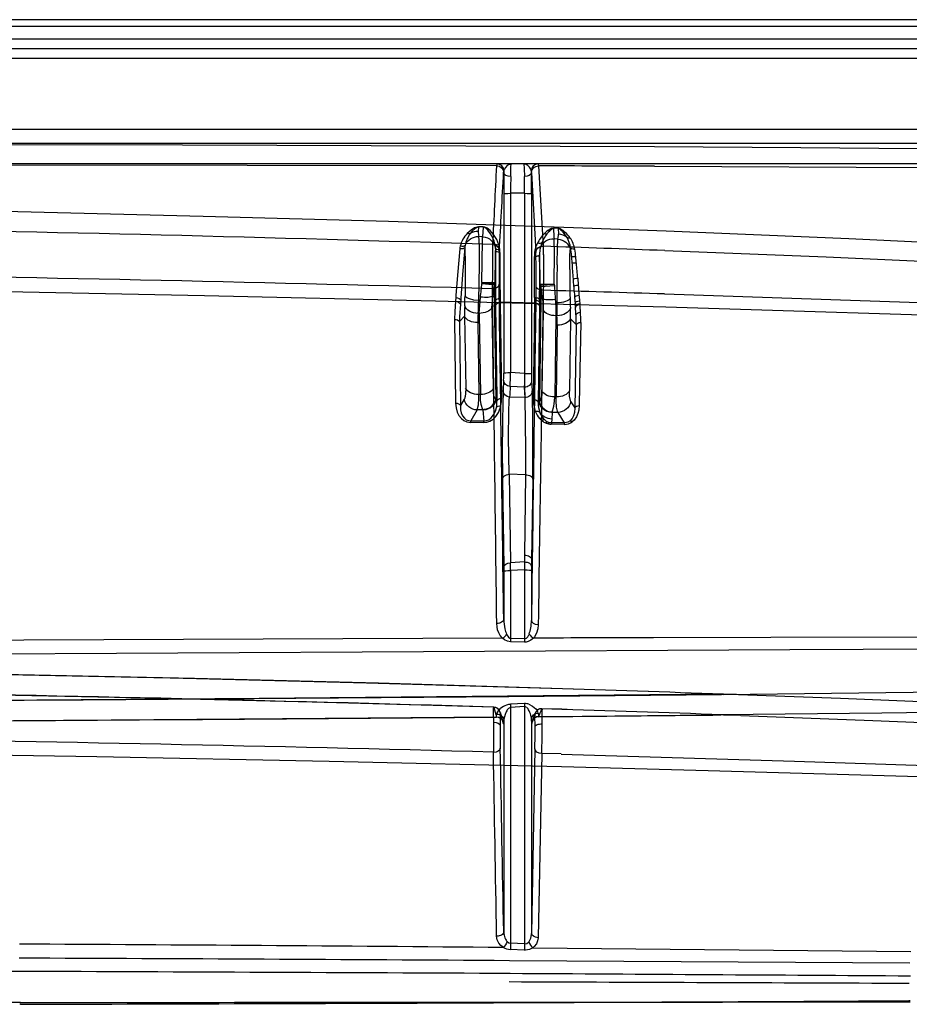
# Model space of a CAD drawing. Extents: x 3126 to 5060, y 597 to 1953.
# Drawn here: x 4418 to 4483, y 1543 to 1615 of the extents above; entities that cross this region are included whole.
import ezdxf

# ---------------------------------------------------------------- set-up
doc = ezdxf.new("R2010")
doc.units = 0
doc.header["$LTSCALE"] = 5
doc.layers.get('Defpoints').update_dxf_attribs({"linetype": 'CONTINUOUS'})
doc.layers.add('BEMASS', color=3, linetype='CONTINUOUS')
doc.layers.add('SKIZZE', color=1, linetype='CONTINUOUS')
doc.styles.add('BEMSTIL', font='simplex.shx', dxfattribs={"width": 0.8})
doc.dimstyles.new('BEMASS', dxfattribs={"dimtxt": 3.5, "dimasz": 3.5, "dimexe": 1.25, "dimexo": 0.625, "dimtad": 1, "dimdec": 1, "dimlfac": 2, "dimtxsty": 'BEMSTIL', "dimcen": 3, "dimclrd": 3, "dimclre": 3, "dimclrt": 3, "dimadec": 0, "dimazin": 0, "dimtfac": 0.875, "dimtdec": 1, "dimtmove": 0, "dimatfit": 3, "dimfxl": 0, "dimtolj": 1, "dimlwd": -1, "dimlwe": -1, "dimarcsym": 0})

# ---------------------------------------------------------------- blocks, each defined once
blk = doc.blocks.new('*D7')
at = {"layer": 'BEMASS', "color": 3}
for p, q in [((4005.312, 1585.472), (4005.312, 1681.598)), ((4695.256, 1585.915), (4695.256, 1681.598)), ((4022.812, 1675.348), (4677.756, 1675.348))]:
    blk.add_line(p, q, dxfattribs=at)
for points in [[(4022.812, 1678.265), (4022.812, 1672.432), (4005.312, 1675.348)], [(4677.756, 1678.265), (4677.756, 1672.432), (4695.256, 1675.348)]]:
    blk.add_solid(points, dxfattribs=at)
at = {"layer": 'Defpoints', "color": 0}
for p in [(4695.256, 1675.348), (4005.312, 1582.347), (4695.256, 1582.79)]:
    blk.add_point(p, dxfattribs=at)
at = {"layer": 'BEMASS', "color": 3, "insert": (4350.284, 1687.223), "char_height": 17.5, "attachment_point": 5, "style": 'BEMSTIL'}
blk.add_mtext('\\A1;1380', dxfattribs=at)
blk = doc.blocks.new('*D5')
at = {"layer": 'BEMASS', "color": 3}
for p, q in [((3992.74, 1600.625), (3992.74, 1741.151)), ((4707.683, 1600.049), (4707.683, 1741.151)), ((4690.183, 1734.901), (4010.24, 1734.901))]:
    blk.add_line(p, q, dxfattribs=at)
for points in [[(4010.24, 1737.818), (4010.24, 1731.985), (3992.74, 1734.901)], [(4690.183, 1737.818), (4690.183, 1731.985), (4707.683, 1734.901)]]:
    blk.add_solid(points, dxfattribs=at)
at = {"layer": 'Defpoints', "color": 0}
for p in [(3992.74, 1734.901), (3992.74, 1597.5), (4707.683, 1596.924)]:
    blk.add_point(p, dxfattribs=at)
at = {"layer": 'BEMASS', "color": 3, "insert": (4350.211, 1746.776), "char_height": 17.5, "attachment_point": 5, "style": 'BEMSTIL'}
blk.add_mtext('\\A1;1430', dxfattribs=at)

msp = doc.modelspace()

# ---------------------------------------------------------------- linework, layer by layer
at = {"layer": 'SKIZZE'}
for p, q in [((4683.845, 1614.89), (4350.241, 1614.89)), ((4683.84, 1614.404), (4350.24, 1614.404)), ((4683.84, 1613.479), (4350.24, 1613.479)), ((4683.84, 1612.772), (4350.24, 1612.772)), ((4683.84, 1612.065), (4350.24, 1612.065)), ((4683.845, 1606.89), (4350.241, 1606.89)), ((4683.84, 1606.89), (4350.242, 1606.89)), ((4683.845, 1605.89), (4350.241, 1605.89)), ((4683.84, 1604.39), (4350.242, 1604.39)), ((4452.727, 1604.259), (4403.757, 1604.328)), ((4452.73, 1604.333), (4452.727, 1604.259)), ((4452.732, 1604.355), (4452.73, 1604.333)), ((4452.737, 1604.39), (4452.736, 1604.388)), ((4453.453, 1604.39), (4452.743, 1604.39)), ((4453.237, 1603.889), (4453.226, 1603.784)), ((4453.24, 1603.889), (4453.237, 1603.889)), ((4453.242, 1603.889), (4453.24, 1603.889)), ((4453.242, 1603.889), (4453.24, 1603.742)), ((4453.579, 1604.39), (4453.577, 1604.39)), ((4453.675, 1604.374), (4453.635, 1604.359)), ((4453.772, 1604.39), (4453.771, 1604.39)), ((4454.744, 1604.387), (4454.701, 1604.39)), ((4454.701, 1604.39), (4454.704, 1604.387)), ((4454.912, 1604.39), (4454.906, 1604.39)), ((4455.737, 1604.39), (4454.988, 1604.39)), ((4455.238, 1603.891), (4455.24, 1603.741)), ((4455.24, 1603.889), (4455.238, 1603.889)), ((4455.243, 1603.889), (4455.24, 1603.889)), ((4455.743, 1604.39), (4455.745, 1604.386)), ((4455.745, 1604.386), (4455.749, 1604.358)), ((4455.749, 1604.358), (4455.754, 1604.281)), ((4455.754, 1604.281), (4455.756, 1604.251)), ((4455.756, 1604.251), (4456.095, 1598.408)), ((4455.255, 1603.777), (4455.564, 1597.936)), ((4453.231, 1602.22), (4453.231, 1589.171)), ((4453.731, 1602.255), (4453.731, 1602.253)), ((4454.749, 1602.255), (4453.731, 1602.255)), ((4453.731, 1602.253), (4453.731, 1589.203)), ((4454.749, 1602.255), (4454.749, 1602.254)), ((4454.749, 1602.254), (4454.749, 1589.149)), ((4455.249, 1602.221), (4455.249, 1589.114)), ((4451.395, 1599.806), (4451.376, 1599.465)), ((4451.731, 1599.809), (4451.392, 1599.819)), ((4451.392, 1599.819), (4451.394, 1599.806)), ((4451.734, 1599.796), (4451.395, 1599.806)), ((4451.734, 1599.796), (4451.695, 1599.094)), ((4451.731, 1599.809), (4451.734, 1599.796)), ((4457.178, 1599.729), (4456.844, 1599.739)), ((4457.186, 1599.708), (4456.852, 1599.718)), ((4456.852, 1599.718), (4456.888, 1599.065)), ((4457.186, 1599.708), (4457.213, 1599.285)), ((4451.695, 1599.094), (4451.416, 1599.107)), ((4456.888, 1599.065), (4456.895, 1598.938)), ((4456.895, 1598.938), (4456.895, 1598.937)), ((4457.171, 1598.923), (4456.895, 1598.937)), ((4450.399, 1598.303), (4450.232, 1596.349)), ((4450.399, 1598.31), (4450.399, 1598.306)), ((4450.421, 1598.466), (4450.418, 1598.453)), ((4452.632, 1598.246), (4452.636, 1598.101)), ((4452.636, 1598.1), (4452.636, 1598.097)), ((4458.093, 1598.291), (4458.08, 1598.183)), ((4458.093, 1598.299), (4458.094, 1598.292)), ((4452.91, 1598.047), (4452.89, 1597.05)), ((4452.91, 1598.047), (4452.89, 1597.05)), ((4455.844, 1597.775), (4455.869, 1595.635)), ((4458.614, 1596.076), (4458.651, 1595.575)), ((4451.645, 1595.753), (4451.639, 1595.691)), ((4452.559, 1595.655), (4451.644, 1595.753)), ((4451.645, 1595.762), (4451.645, 1595.755)), ((4451.645, 1595.755), (4451.645, 1595.753)), ((4452.44, 1594.776), (4452.543, 1595.497)), ((4452.559, 1595.611), (4452.543, 1595.497)), ((4452.559, 1595.655), (4452.559, 1595.612)), ((4452.605, 1595.765), (4452.582, 1595.689)), ((4456.911, 1595.64), (4455.913, 1595.535)), ((4455.913, 1595.535), (4455.914, 1595.473)), ((4455.914, 1595.473), (4456.916, 1595.552)), ((4455.924, 1595.421), (4455.929, 1595.389)), ((4455.929, 1595.389), (4455.971, 1595.034)), ((4456.911, 1595.64), (4456.916, 1595.552)), ((4449.741, 1594.664), (4449.718, 1594.405)), ((4450.102, 1594.479), (4450.075, 1594.185)), ((4451.446, 1593.51), (4451.537, 1594.703)), ((4452.373, 1593.925), (4452.44, 1594.776)), ((4452.54, 1594.714), (4452.44, 1594.776)), ((4452.54, 1594.714), (4452.644, 1587.233)), ((4452.612, 1594.949), (4452.617, 1594.617)), ((4452.617, 1594.617), (4452.717, 1587.463)), ((4455.471, 1594.668), (4455.47, 1594.479)), ((4455.933, 1594.535), (4455.829, 1587.055)), ((4455.841, 1594.48), (4455.839, 1594.272)), ((4455.861, 1594.77), (4455.856, 1594.439)), ((4456.035, 1594.599), (4455.933, 1594.535)), ((4458.387, 1594.687), (4458.421, 1594.243)), ((4449.718, 1594.403), (4449.717, 1594.402)), ((4452.373, 1593.925), (4452.461, 1588.018)), ((4452.638, 1594.408), (4452.642, 1594.077)), ((4452.642, 1594.077), (4452.739, 1587.122)), ((4452.976, 1594.319), (4452.976, 1594.312)), ((4455.47, 1594.253), (4452.976, 1594.319)), ((4452.976, 1594.312), (4453.078, 1587.347)), ((4455.47, 1594.253), (4455.47, 1594.246)), ((4455.836, 1594.003), (4455.74, 1587.064)), ((4455.835, 1593.999), (4455.74, 1587.062)), ((4455.856, 1594.439), (4455.756, 1587.285)), ((4455.839, 1594.269), (4455.835, 1593.999)), ((4455.836, 1594.003), (4455.835, 1593.999)), ((4455.839, 1594.272), (4455.836, 1594.003)), ((4455.841, 1594.475), (4455.839, 1594.269)), ((4458.421, 1594.243), (4458.439, 1594.041)), ((4458.439, 1594.041), (4458.45, 1593.931)), ((4458.746, 1594.431), (4458.765, 1594.244)), ((4458.779, 1594.164), (4458.779, 1594.163)), ((4449.652, 1593.077), (4449.731, 1586.98)), ((4450.386, 1593.301), (4450.001, 1592.916)), ((4450.386, 1593.301), (4450.386, 1593.3)), ((4450.386, 1593.3), (4450.46, 1588.066)), ((4451.447, 1593.51), (4451.367, 1593.513)), ((4451.447, 1593.51), (4451.533, 1587.607)), ((4456.1, 1593.753), (4456.012, 1587.842)), ((4457.027, 1593.34), (4456.94, 1587.43)), ((4457.106, 1593.336), (4457.027, 1593.34)), ((4458.087, 1593.121), (4458.013, 1587.887)), ((4458.087, 1593.123), (4458.087, 1593.121)), ((4458.087, 1593.122), (4458.514, 1592.695)), ((4450.001, 1592.915), (4450.077, 1586.82)), ((4451.346, 1592.84), (4451.42, 1587.608)), ((4457.127, 1592.662), (4457.053, 1587.429)), ((4458.514, 1592.695), (4458.426, 1588.078)), ((4458.837, 1592.859), (4458.752, 1588.237)), ((4454.749, 1589.149), (4453.731, 1589.203)), ((4454.749, 1589.149), (4453.732, 1589.203)), ((4454.749, 1589.148), (4454.742, 1588.853)), ((4454.75, 1589.148), (4454.742, 1588.853)), ((4454.749, 1589.149), (4454.749, 1589.148)), ((4454.75, 1589.149), (4454.75, 1589.148)), ((4453.225, 1588.664), (4453.183, 1587.906)), ((4453.225, 1588.664), (4453.184, 1587.906)), ((4454.73, 1588.136), (4453.699, 1588.189)), ((4454.731, 1588.136), (4453.699, 1588.189)), ((4454.73, 1588.203), (4454.73, 1588.136)), ((4454.73, 1588.136), (4454.768, 1587.39)), ((4454.731, 1588.203), (4454.731, 1588.136)), ((4454.731, 1588.136), (4454.768, 1587.39)), ((4455.256, 1588.61), (4455.296, 1587.867)), ((4455.256, 1588.61), (4455.296, 1587.867)), ((4458.426, 1588.078), (4458.399, 1586.648)), ((4458.752, 1588.237), (4458.726, 1586.81)), ((4451.533, 1587.607), (4451.42, 1587.607)), ((4452.717, 1587.463), (4452.718, 1587.45)), ((4452.718, 1587.45), (4452.739, 1587.121)), ((4453.655, 1587.428), (4453.655, 1587.427)), ((4453.655, 1587.428), (4453.655, 1587.427)), ((4454.768, 1587.389), (4453.655, 1587.428)), ((4454.768, 1587.389), (4453.655, 1587.428)), ((4457.053, 1587.429), (4456.94, 1587.429)), ((4457.053, 1587.429), (4457.053, 1587.429)), ((4450.346, 1587.264), (4450.077, 1586.819)), ((4455.755, 1587.272), (4455.739, 1587.028)), ((4455.74, 1587.062), (4455.739, 1587.028)), ((4455.739, 1587.027), (4455.739, 1587.023)), ((4455.756, 1587.285), (4455.755, 1587.272)), ((4458.127, 1587.086), (4458.399, 1586.636)), ((4458.399, 1586.648), (4458.399, 1586.637)), ((4451.306, 1586.485), (4450.827, 1585.692)), ((4451.718, 1586.485), (4451.306, 1586.485)), ((4451.759, 1586.506), (4451.717, 1586.503)), ((4451.717, 1586.504), (4451.718, 1586.485)), ((4451.775, 1586.508), (4451.718, 1586.506)), ((4451.718, 1586.485), (4451.771, 1585.681)), ((4451.775, 1586.508), (4451.759, 1586.506)), ((4455.849, 1586.324), (4455.854, 1586.317)), ((4456.714, 1586.328), (4456.698, 1586.329)), ((4456.755, 1586.328), (4456.698, 1586.329)), ((4456.756, 1586.324), (4456.714, 1586.328)), ((4456.755, 1586.307), (4456.723, 1585.824)), ((4456.755, 1586.328), (4456.755, 1586.307)), ((4457.167, 1586.307), (4456.755, 1586.307)), ((4457.167, 1586.307), (4457.624, 1585.549)), ((4451.762, 1585.569), (4450.815, 1585.58)), ((4450.827, 1585.692), (4450.825, 1585.692)), ((4451.77, 1585.681), (4450.827, 1585.692)), ((4457.64, 1585.431), (4456.695, 1585.443)), ((4456.723, 1585.824), (4456.706, 1585.56)), ((4457.624, 1585.549), (4456.706, 1585.56)), ((4457.644, 1585.549), (4457.624, 1585.549)), ((4453.132, 1582.231), (4453.139, 1581.548)), ((4453.616, 1581.803), (4453.713, 1575.37)), ((4454.814, 1581.771), (4453.616, 1581.803)), ((4454.814, 1581.771), (4454.741, 1575.911)), ((4453.139, 1581.546), (4453.14, 1581.481)), ((4453.14, 1581.481), (4453.23, 1575.049)), ((4455.339, 1581.449), (4455.257, 1575.588)), ((4455.339, 1581.452), (4455.339, 1581.449)), ((4454.741, 1575.911), (4454.735, 1575.423)), ((4454.735, 1575.423), (4453.713, 1575.368)), ((4454.735, 1575.423), (4454.735, 1575.423)), ((4454.735, 1575.423), (4454.749, 1574.849)), ((4455.257, 1575.588), (4455.251, 1575.104)), ((4453.23, 1575.049), (4453.231, 1574.761)), ((4453.231, 1574.761), (4453.231, 1571.257)), ((4454.749, 1574.849), (4453.731, 1574.793)), ((4453.731, 1574.794), (4453.731, 1574.793)), ((4453.731, 1574.793), (4453.731, 1569.864)), ((4454.749, 1574.849), (4454.749, 1569.819)), ((4454.749, 1574.849), (4454.749, 1574.849)), ((4455.251, 1575.104), (4455.249, 1574.815)), ((4455.249, 1574.815), (4455.249, 1571.172)), ((4453.441, 1570.163), (4453.468, 1570.112)), ((4455.078, 1570.171), (4455.057, 1570.126)), ((4453.731, 1569.863), (4453.72, 1569.615)), ((4454.738, 1569.578), (4453.72, 1569.615)), ((4454.748, 1569.819), (4453.731, 1569.863)), ((4454.748, 1569.819), (4454.738, 1569.578)), ((4454.749, 1569.819), (4454.748, 1569.819)), ((4454.734, 1565.114), (4453.716, 1565.064)), ((4454.734, 1565.114), (4454.748, 1564.895)), ((4469.199, 1565.786), (4469.082, 1565.785)), ((4470.316, 1565.761), (4469.997, 1565.772)), ((4452.771, 1564.492), (4453.001, 1564.747)), ((4453.716, 1565.064), (4453.732, 1564.839)), ((4454.748, 1564.895), (4453.732, 1564.839)), ((4453.732, 1564.838), (4453.732, 1547.668)), ((4454.749, 1564.895), (4454.748, 1564.895)), ((4454.749, 1564.895), (4454.749, 1547.622)), ((4455.134, 1564.467), (4455.135, 1564.465)), ((4455.52, 1564.41), (4455.511, 1564.384)), ((4456.008, 1564.744), (4456.006, 1564.741)), ((4457.47, 1564.695), (4456.006, 1564.741)), ((4457.471, 1564.697), (4456.007, 1564.743)), ((4452.491, 1564.129), (4452.489, 1563.757)), ((4453.117, 1563.919), (4453.205, 1563.64)), ((4453.182, 1563.79), (4453.183, 1563.784)), ((4453.233, 1563.922), (4453.232, 1563.891)), ((4453.232, 1563.889), (4453.232, 1548.495)), ((4455.249, 1563.968), (4455.249, 1548.365)), ((4455.31, 1563.844), (4455.307, 1563.837)), ((4455.491, 1564.244), (4455.399, 1563.991)), ((4456.031, 1564.162), (4456.031, 1564.158)), ((4469.03, 1564.289), (4468.458, 1564.283)), ((4470.491, 1564.253), (4469.946, 1564.273)), ((4455.5, 1561.816), (4455.249, 1548.393)), ((4456.002, 1561.486), (4455.731, 1548.078)), ((4457.42, 1561.446), (4456.002, 1561.485)), ((4453.712, 1547.216), (4453.699, 1547.217)), ((4454.729, 1547.173), (4453.712, 1547.216)), ((4454.748, 1547.622), (4453.732, 1547.668)), ((4454.749, 1547.622), (4454.748, 1547.622)), ((4455.06, 1547.771), (4455.038, 1547.746)), ((4455.078, 1547.793), (4455.061, 1547.771)), ((4455.349, 1547.341), (4482.858, 1547.06)), ((4482.784, 1546.219), (4453.644, 1546.401)), ((4418.041, 1543.358), (4402.717, 1543.347)), ((4418.044, 1543.229), (4417.992, 1543.228)), ((4482.729, 1543.484), (4479.054, 1543.465)), ((4482.82, 1543.485), (4482.729, 1543.484))]:
    msp.add_line(p, q, dxfattribs=at)
for points in [[(4464.208, 1605.627), (4429.848, 1605.749), (4395.409, 1605.799), (4350.241, 1605.816)], [(4503.369, 1605.244), (4489.089, 1605.432), (4474.871, 1605.559), (4464.208, 1605.627)], [(4453.635, 1604.359), (4453.492, 1604.271), (4453.36, 1604.135), (4453.26, 1603.969)], [(4453.74, 1603.469), (4453.759, 1604.173), (4453.772, 1604.364)], [(4454.704, 1604.387), (4454.726, 1604.054), (4454.74, 1603.47)], [(4455.255, 1603.777), (4455.247, 1603.875), (4455.243, 1603.889)], [(4464.204, 1604.225), (4483.779, 1604.138), (4503.354, 1603.986)], [(4350.24, 1601.638), (4363.768, 1601.611), (4377.295, 1601.526), (4390.818, 1601.383), (4404.336, 1601.182), (4417.847, 1600.922), (4431.348, 1600.6), (4444.84, 1600.215), (4458.319, 1599.766), (4465.054, 1599.518)], [(4451.392, 1599.819), (4451.109, 1599.74), (4450.857, 1599.583), (4450.579, 1599.34)], [(4451.395, 1599.806), (4451.147, 1599.694), (4450.927, 1599.488), (4450.792, 1599.326)], [(4452.88, 1598.494), (4452.719, 1598.9), (4452.498, 1599.25), (4452.233, 1599.536), (4452.015, 1599.706), (4451.858, 1599.783), (4451.731, 1599.809)], [(4452.274, 1599.304), (4452.071, 1599.571), (4451.928, 1599.709), (4451.808, 1599.778), (4451.734, 1599.796)], [(4456.448, 1599.548), (4456.601, 1599.657), (4456.719, 1599.716), (4456.844, 1599.739)], [(4456.587, 1599.538), (4456.699, 1599.639), (4456.852, 1599.718)], [(4457.178, 1599.729), (4457.35, 1599.683), (4457.502, 1599.582), (4457.509, 1599.577)], [(4457.396, 1599.579), (4457.309, 1599.65), (4457.186, 1599.708)], [(4465.055, 1599.517), (4478.366, 1598.961), (4489.005, 1598.464), (4499.633, 1597.908), (4507.597, 1597.445), (4515.552, 1596.936)], [(4451.415, 1594.454), (4451.47, 1597.017), (4451.468, 1598.249), (4451.446, 1598.843), (4451.417, 1599.107)], [(4451.645, 1595.762), (4451.691, 1598.812), (4451.695, 1599.094)], [(4456.911, 1595.641), (4456.919, 1597.937), (4456.904, 1598.763), (4456.895, 1598.937)], [(4457.113, 1597.059), (4457.136, 1598.352), (4457.16, 1598.816), (4457.171, 1598.923)], [(4457.171, 1598.923), (4457.21, 1599.181), (4457.213, 1599.285)], [(4450.026, 1598.209), (4449.853, 1596.304), (4449.754, 1594.828), (4449.741, 1594.664)], [(4450.399, 1598.306), (4450.433, 1597.071), (4450.421, 1595.133), (4450.414, 1594.786)], [(4452.605, 1595.765), (4452.621, 1597.592), (4452.636, 1598.097)], [(4456.095, 1598.4), (4456.133, 1597.118), (4456.118, 1595.576), (4456.106, 1595.198)], [(4456.095, 1598.4), (4456.133, 1597.224), (4456.119, 1595.576), (4456.107, 1595.198)], [(4458.039, 1596.713), (4458.048, 1597.663), (4458.072, 1598.111), (4458.08, 1598.183)], [(4464.96, 1598.086), (4476.709, 1597.625), (4488.446, 1597.107), (4496.264, 1596.731), (4504.074, 1596.327)], [(4455.585, 1596.943), (4455.572, 1597.778), (4455.564, 1597.936)], [(4455.585, 1596.943), (4455.572, 1597.778), (4455.565, 1597.936)], [(4450.232, 1596.349), (4450.115, 1594.63), (4450.102, 1594.479)], [(4350.24, 1595.703), (4367.191, 1595.667), (4384.136, 1595.551), (4397.677, 1595.404), (4414.579, 1595.152), (4431.443, 1594.828), (4448.262, 1594.44), (4465.027, 1593.989)], [(4451.638, 1595.691), (4452.419, 1595.619), (4452.558, 1595.611)], [(4455.869, 1595.636), (4456.426, 1595.641), (4456.91, 1595.641)], [(4451.415, 1594.454), (4451.054, 1594.486), (4450.739, 1594.564), (4450.548, 1594.653), (4450.453, 1594.731), (4450.414, 1594.786)], [(4464.944, 1594.928), (4482.74, 1594.332), (4500.505, 1593.668), (4504.053, 1593.528)], [(4449.717, 1594.402), (4449.662, 1593.645), (4449.652, 1593.077)], [(4450.075, 1594.185), (4450.009, 1593.258), (4450.001, 1592.916)], [(4465.027, 1593.989), (4491.466, 1593.168), (4517.714, 1592.278), (4535.952, 1591.669), (4551.476, 1591.198), (4556.625, 1591.056)], [(4450.46, 1588.066), (4450.448, 1587.685), (4450.416, 1587.463), (4450.366, 1587.303), (4450.346, 1587.264)], [(4451.306, 1586.485), (4451.39, 1586.86), (4451.419, 1587.326), (4451.42, 1587.608)], [(4451.717, 1586.504), (4451.593, 1586.879), (4451.551, 1587.208), (4451.533, 1587.607)], [(4452.644, 1587.233), (4452.518, 1587.512), (4452.476, 1587.759), (4452.461, 1588.018)], [(4453.183, 1587.906), (4453.135, 1585.761), (4453.127, 1583.258)], [(4453.616, 1581.803), (4453.58, 1584.491), (4453.602, 1586.337), (4453.637, 1587.21), (4453.655, 1587.427)], [(4454.768, 1587.389), (4454.81, 1583.632), (4454.814, 1581.771)], [(4455.349, 1582.509), (4455.341, 1585.943), (4455.316, 1587.379), (4455.296, 1587.867)], [(4456.012, 1587.842), (4455.994, 1587.551), (4455.942, 1587.285), (4455.829, 1587.055)], [(4456.756, 1586.324), (4456.889, 1586.75), (4456.93, 1587.129), (4456.94, 1587.429)], [(4457.167, 1586.307), (4457.083, 1586.682), (4457.054, 1587.147), (4457.053, 1587.429)], [(4458.127, 1587.086), (4458.026, 1587.489), (4458.013, 1587.887)], [(4449.731, 1586.98), (4449.763, 1586.649), (4449.848, 1586.326), (4449.972, 1586.078), (4450.156, 1585.854), (4450.337, 1585.716), (4450.556, 1585.619), (4450.815, 1585.58)], [(4450.077, 1586.819), (4450.093, 1586.491), (4450.141, 1586.277)], [(4451.762, 1585.569), (4452, 1585.595), (4452.212, 1585.667), (4452.456, 1585.819), (4452.656, 1586.02), (4452.847, 1586.311), (4452.974, 1586.615), (4453.019, 1586.787)], [(4451.771, 1585.681), (4451.969, 1585.708), (4452.138, 1585.779), (4452.32, 1585.917), (4452.487, 1586.126), (4452.62, 1586.395), (4452.698, 1586.668)], [(4458.399, 1586.636), (4458.38, 1586.309), (4458.31, 1586.05), (4458.21, 1585.861), (4458.057, 1585.692)], [(4458.726, 1586.81), (4458.695, 1586.469), (4458.63, 1586.217), (4458.52, 1585.974), (4458.355, 1585.75), (4458.209, 1585.619)], [(4450.141, 1586.277), (4450.239, 1586.05), (4450.37, 1585.881), (4450.508, 1585.777), (4450.685, 1585.708), (4450.825, 1585.692)], [(4458.056, 1585.691), (4457.899, 1585.599), (4457.71, 1585.552), (4457.644, 1585.549)], [(4453.14, 1569.872), (4452.983, 1570.064), (4452.867, 1570.271), (4452.787, 1570.489), (4452.741, 1570.712), (4452.724, 1570.936)], [(4455.741, 1570.854), (4455.708, 1570.545), (4455.621, 1570.245), (4455.463, 1569.967), (4455.397, 1569.88)], [(4454.749, 1569.819), (4454.883, 1569.872), (4454.977, 1569.978), (4455.057, 1570.126)], [(4453.139, 1569.872), (4412.473, 1569.714), (4403.435, 1569.682)], [(4453.72, 1569.615), (4453.495, 1569.66), (4453.287, 1569.761), (4453.141, 1569.872)], [(4453.468, 1570.112), (4453.572, 1569.96), (4453.671, 1569.885), (4453.731, 1569.864)], [(4455.397, 1569.88), (4455.202, 1569.72), (4455.012, 1569.623), (4454.852, 1569.583), (4454.738, 1569.578)], [(4545.235, 1569.511), (4532.444, 1569.701), (4519.642, 1569.831), (4506.835, 1569.908), (4489.753, 1569.945), (4472.668, 1569.929), (4464.124, 1569.908)], [(4447.378, 1568.879), (4411.597, 1568.681), (4380.921, 1568.562), (4350.242, 1568.514)], [(4545.112, 1569.181), (4522.938, 1569.201), (4500.73, 1569.158), (4474.06, 1569.036), (4447.378, 1568.879)], [(4457.515, 1566.193), (4443.23, 1566.611), (4428.937, 1566.963), (4414.637, 1567.249), (4400.332, 1567.473), (4386.022, 1567.641), (4371.71, 1567.758), (4364.553, 1567.797), (4350.238, 1567.819)], [(4457.519, 1566.196), (4444.118, 1566.598), (4430.714, 1566.943), (4416.748, 1567.24), (4405.294, 1567.439), (4392.44, 1567.615), (4377.07, 1567.768), (4363.654, 1567.85), (4350.239, 1567.871)], [(4469.199, 1565.786), (4490.93, 1566.032), (4507.217, 1566.26), (4518.065, 1566.446), (4523.484, 1566.556), (4528.901, 1566.682), (4534.313, 1566.83), (4539.719, 1567.006), (4545.117, 1567.218)], [(4452.502, 1564.849), (4439.29, 1565.22), (4426.075, 1565.535), (4412.858, 1565.794), (4404.045, 1565.936)], [(4350.241, 1565.129), (4370.921, 1565.159), (4396.767, 1565.244), (4422.605, 1565.4), (4453.595, 1565.64), (4469.082, 1565.785)], [(4469.004, 1565.789), (4435.43, 1565.481), (4409.494, 1565.295), (4381.677, 1565.16), (4360.722, 1565.108), (4350.243, 1565.099)], [(4511.119, 1563.919), (4499.999, 1564.511), (4488.873, 1565.027), (4477.741, 1565.484), (4470.316, 1565.761)], [(4452.491, 1564.129), (4452.498, 1564.787), (4452.501, 1564.847), (4452.501, 1564.852), (4452.501, 1564.852), (4452.501, 1564.852), (4452.501, 1564.852), (4452.501, 1564.852), (4452.501, 1564.852), (4452.502, 1564.849)], [(4453.352, 1564.383), (4453.253, 1564.072), (4453.233, 1563.922)], [(4453.732, 1564.838), (4453.583, 1564.756), (4453.49, 1564.65)], [(4455.068, 1565.063), (4455.321, 1564.936), (4455.557, 1564.741), (4455.678, 1564.588)], [(4455.738, 1564.426), (4455.754, 1564.213), (4455.761, 1564.173), (4455.763, 1564.166), (4455.765, 1564.163), (4455.768, 1564.16)], [(4456.008, 1564.744), (4456.01, 1564.742), (4456.011, 1564.74), (4456.012, 1564.735), (4456.018, 1564.669)], [(4504.212, 1564.737), (4480.758, 1564.414), (4469.03, 1564.289)], [(4452.705, 1564.131), (4424.641, 1563.897), (4403.769, 1563.761)], [(4452.705, 1564.131), (4452.707, 1564.134), (4452.708, 1564.137), (4452.709, 1564.143), (4452.716, 1564.232), (4452.722, 1564.356)], [(4452.987, 1564.352), (4452.986, 1564.355), (4452.984, 1564.351), (4452.981, 1564.325), (4452.974, 1564.16), (4452.972, 1564.056)], [(4453.232, 1563.889), (4453.218, 1563.666), (4453.213, 1563.641), (4453.212, 1563.638), (4453.212, 1563.637), (4453.211, 1563.636), (4453.209, 1563.636), (4453.208, 1563.637), (4453.207, 1563.637), (4453.205, 1563.64)], [(4455.276, 1563.667), (4455.274, 1563.666), (4455.273, 1563.665), (4455.272, 1563.666), (4455.27, 1563.668), (4455.267, 1563.677), (4455.249, 1563.968)], [(4455.503, 1564.08), (4455.497, 1564.21), (4455.494, 1564.238), (4455.494, 1564.241), (4455.494, 1564.242), (4455.493, 1564.243), (4455.493, 1564.243), (4455.491, 1564.244)], [(4470.491, 1564.253), (4480.096, 1563.891), (4489.698, 1563.496), (4499.297, 1563.061), (4504.094, 1562.827)], [(4457.429, 1560.504), (4440.53, 1560.9), (4423.608, 1561.234), (4406.668, 1561.503), (4389.726, 1561.704), (4372.798, 1561.834), (4361.519, 1561.88), (4350.241, 1561.894)], [(4457.42, 1561.445), (4474.391, 1560.934), (4491.355, 1560.355), (4504.072, 1559.881)], [(4511.026, 1558.938), (4489.463, 1559.607), (4468.124, 1560.224), (4457.429, 1560.504)], [(4453.203, 1547.362), (4453.015, 1547.509), (4452.87, 1547.682), (4452.755, 1547.924), (4452.715, 1548.178)], [(4455.078, 1547.793), (4455.199, 1548.037), (4455.246, 1548.304)], [(4455.731, 1548.078), (4455.701, 1547.846), (4455.609, 1547.625), (4455.454, 1547.429), (4455.353, 1547.344)], [(4453.476, 1547.803), (4453.611, 1547.704), (4453.731, 1547.668)], [(4455.351, 1547.342), (4455.107, 1547.224), (4454.826, 1547.173), (4454.729, 1547.173)], [(4454.749, 1547.622), (4454.901, 1547.648), (4455.038, 1547.746)]]:
    msp.add_lwpolyline(points, dxfattribs=at)
for centre, radius, start, end in [((-329.034, 1841.503), 4787.642, 357.090882, 357.159621), ((4452.938, 1604.345), 0.206, 167.85904, 177.12602), ((4452.737, 1603.89), 0.5, 359.90468, 89.99113), ((4452.742, 1603.89), 0.5, 0.11356, 89.97893), ((4453.497, 1603.873), 0.255, 157.90468, 175.66868), ((4453.576, 1604.07), 0.32, 72.0169, 89.9504), ((4453.783, 1604.012), 0.378, 91.88125, 106.65191), ((4453.774, 1604.871), 0.506, 258.72469, 269.79137), ((4453.818, 1604.366), 0.0458, 148.94652, 182.44127), ((4454.701, 1604.009), 0.381, 74.75077, 83.55317), ((4454.907, 1604.058), 0.332, 90.03255, 107.45958), ((4454.669, 1603.958), 0.439, 64.0269, 71.65148), ((4454.499, 1603.664), 0.778, 39.87173, 62.26639), ((4454.536, 1603.666), 0.749, 28.26171, 41.54245), ((4454.83, 1603.824), 0.415, 14.85713, 28.27933), ((4455.007, 1603.879), 0.232, 3.32902, 13.6831), ((4455.738, 1603.89), 0.5, 90.04692, 179.96494), ((4455.743, 1603.89), 0.5, 90.01099, 180.0847), ((4422.933, -10648.239), 12252.533, 89.807011, 89.846517), ((-1344.689, 1919.899), 5806.526, 356.822503, 356.879193), ((4576.027, 1602.276), 122.795, 179.31731, 180.02593), ((4538.914, 1602.244), 85.182, 179.17572, 179.99208), ((4378.005, 1602.312), 76.744, 359.95796, 0.86516), ((4332.605, 1602.277), 122.644, 359.97402, 0.68344), ((4353.432, -1444.858), 3044.99, 88.136716, 89.045718), ((4458.544, 1596.894), 3.382, 128.29904, 134.55839), ((4458.408, 1597.733), 2.563, 135.25639, 142.37848), ((4456.54, 1599.833), 0.299, 251.97408, 279.04506), ((4456.89, 1599.742), 0.0454, 183.20528, 211.83802), ((4457.219, 1599.733), 0.0407, 185.16073, 217.57546), ((4453.84, 1595.929), 5.096, 43.24479, 45.74845), ((4457.456, 1599.836), 0.265, 256.85004, 281.56478), ((4454.819, 1596.189), 4.326, 48.18397, 51.55186), ((4452.032, 1597.927), 2.027, 135.8017, 166.53931), ((4452.433, 1598.108), 2.044, 143.4401, 169.91363), ((4451.312, 1598.428), 1.038, 86.48614, 120.10862), ((4453.099, 1599.483), 1.724, 180.60344, 192.5793), ((4450.289, 1598.03), 2.358, 13.28903, 32.69289), ((4458.027, 1597.447), 2.625, 134.97918, 153.44382), ((4458.553, 1597.619), 2.748, 142.32741, 157.79091), ((4457.167, 1598.265), 1.021, 48.65463, 87.40628), ((4455.657, 1597.71), 2.553, 31.1741, 42.05979), ((4457.638, 1599.671), 0.266, 251.07846, 284.30054), ((4455.9, 1597.443), 2.671, 35.61781, 47.52458), ((4456.173, 1598.048), 1.936, 7.46644, 30.50686), ((4456.472, 1597.874), 1.954, 9.12725, 35.11304), ((4452.725, 1597.805), 2.729, 167.42773, 171.48214), ((4452.194, 1598.144), 1.802, 170.10827, 174.70175), ((4257.764, 1598.232), 194.676, 359.13787, 0.08509), ((4257.764, 1598.232), 194.676, 359.13787, 0.08509), ((4450.628, 1598.114), 2.009, 3.793, 13.18973), ((4650.317, 1596.352), 197.689, 179.4957, 180.56346), ((4450.962, 1597.956), 1.992, 4.96916, 15.68029), ((4449.714, 1597.927), 3.239, 0.47896, 3.56678), ((4457.431, 1597.717), 1.971, 163.83808, 181.81353), ((4457.597, 1597.663), 2.145, 153.49334, 163.70281), ((4457.881, 1597.849), 2.036, 166.20269, 177.76386), ((4458.144, 1597.786), 2.306, 157.79832, 166.1976), ((4356.595, -1336.961), 2937.047, 87.885542, 88.058578), ((4447.988, 1596.719), 10.227, 5.49257, 8.84166), ((4447.481, 1596.405), 11.065, 6.31356, 9.25186), ((4563.974, 1596.779), 111.028, 179.39383, 181.12139), ((4153.022, 1595.234), 302.449, 0.16863, 0.45851), ((4458.152, 1597.819), 2.309, 177.26584, 181.08213), ((4458.487, 1597.81), 2.643, 177.41702, 180.6337), ((4267.83, 1596.352), 188.02, 359.91895, 0.43371), ((4252.703, 1596.285), 203.146, 359.94317, 0.42013), ((4438.68, 1595.652), 19.596, 4.53715, 5.99529), ((4435.271, 1595.018), 23.354, 5.26409, 6.40382), ((4525.896, 1596.501), 73.008, 179.5687, 180.68587), ((4525.897, 1596.501), 73.008, 179.5687, 180.68586), ((4382.631, 1596.387), 72.956, 359.31683, 0.43632), ((4382.632, 1596.387), 72.956, 359.31683, 0.43632), ((4722.062, 1593.995), 264.966, 179.33747, 179.93947), ((4557.394, 1596.561), 99.355, 179.91267, 181.12649), ((4395.97, 1592.132), 62.45, 3.57572, 4.65592), ((4395.596, 1591.508), 63.184, 4.14667, 5.13265), ((4347.636, -2097.317), 3694.106, 88.374625, 89.123241), ((4177.986, 1595.222), 277.485, 359.88558, 0.1863), ((4282.998, 1596.17), 172.852, 359.4397, 359.97202), ((4281.744, 1596.15), 174.106, 359.44918, 359.97819), ((4393.196, 1591.57), 65.255, 3.43658, 3.91607), ((4415.08, 1598.96), 36.705, 353.3391, 354.88943), ((4451.978, 1660.855), 65.093, 269.70601, 270.55126), ((4460, 1706.167), 110.727, 265.67261, 266.15872), ((-32713.39, 1115.44), 37168.902, 0.702166, 0.739726), ((4429.637, 1595.628), 22.921, 357.71887, 359.96066), ((4452.384, 1595.8), 0.227, 320.46843, 330.63268), ((4558.151, 1596.357), 105.548, 180.32149, 180.76477), ((-45206.156, 894.473), 49663.996, 0.780809, 0.808929), ((61065.516, 810.481), 56615.379, 179.205503, 179.230146), ((81735.403, 421.861), 77288.203, 179.130139, 179.148191), ((4346.225, 1596.216), 109.645, 359.2443, 359.69639), ((4456.036, 1595.651), 0.169, 185.36102, 223.32094), ((4480.108, 1595.486), 24.193, 180.02984, 182.24987), ((4455.309, 1595.328), 0.622, 8.58623, 13.45293), ((4343.956, -2235.224), 3832.063, 88.190743, 88.322934), ((4497.788, 1597.821), 40.935, 183.17649, 184.62383), ((4539.617, 1600.524), 81.44, 183.55042, 184.11016), ((4523.803, 1600.315), 65.324, 184.161, 184.80617), ((4424.61, 1595.243), 25.809, 357.37668, 358.98621), ((4452.153, 1594.964), 0.46, 327.20303, 358.02402), ((4464.124, 1594.754), 11.156, 180.7605, 182.22607), ((4466.984, 1594.362), 11.515, 179.41462, 180.53042), ((4456.32, 1594.786), 0.46, 181.97656, 212.79577), ((4466.953, 1596.425), 11.07, 187.21964, 189.49382), ((4482.451, 1595.03), 24.396, 180.99259, 182.69245), ((4491.458, 1597.597), 32.865, 184.80854, 185.52802), ((4459.089, 1593.621), 8.709, 177.10029, 182.10845), ((4420.474, 1595.544), 30.96, 356.24, 357.98351), ((9313.07, 1527.6), 4858.057, 179.213966, 179.296468), ((4503.519, 1594.238), 46.422, 179.95493, 181.11248), ((4449.952, 1593.443), 8.142, 357.74237, 3.10617), ((4442.506, 1592.4), 16.017, 3.59645, 5.48553), ((4459.15, 1594.266), 0.385, 183.33375, 195.20548), ((4400.321, 1589.884), 58.614, 3.63379, 4.18677), ((4459.904, 1592.913), 8.558, 175.97565, 180.48557), ((4447.537, 1592.704), 9.59, 359.74914, 3.77806), ((4447.825, 1592.708), 10.69, 359.92801, 3.73697), ((4446.814, 1592.913), 12.022, 359.74095, 3.2692), ((4438.994, 1589.085), 14.237, 358.30374, 0.34715), ((4438.995, 1589.085), 14.237, 358.30374, 0.34715), ((4372.686, 1591.24), 81.071, 357.84362, 358.56022), ((4372.686, 1591.24), 81.071, 357.84362, 358.56022), ((4496.904, 1587.771), 42.176, 178.52981, 179.41403), ((4496.905, 1587.771), 42.176, 178.52981, 179.41403), ((4469.451, 1589.03), 14.201, 179.66102, 181.69404), ((4469.451, 1589.03), 14.201, 179.66102, 181.69404), ((4536.47, 1582.962), 82.935, 176.38646, 176.91349), ((4536.47, 1582.962), 82.935, 176.38646, 176.91349), ((4452.263, 1587.479), 0.454, 326.99483, 358.01874), ((4450.75, 1587.307), 2.328, 347.10789, 0.97702), ((4451.638, 1587.557), 1.058, 276.58077, 342.07507), ((4450.667, 1587.08), 2.073, 348.52771, 1.15461), ((4457.614, 1587.199), 2.235, 178.66892, 201.15397), ((4457.756, 1586.982), 2.017, 178.85061, 199.01927), ((4456.21, 1587.301), 0.454, 182.04245, 212.96266), ((4456.835, 1587.379), 1.058, 197.93862, 263.4216), ((4457.156, 1587.006), 1.739, 200.68731, 220.80038), ((4457.279, 1586.826), 1.515, 199.36112, 217.55041), ((4457.996, 1587.568), 2.54, 220.96424, 224.72905), ((4451.909, 1585.535), 1.095, 171.76317, 177.62694), ((4453.058, 1585.529), 1.296, 173.28301, 178.24886), ((4457.066, 1586.964), 1.643, 221.75053, 229.33612), ((4456.783, 1586.644), 1.216, 229.60929, 247.41804), ((4456.838, 1586.493), 0.962, 227.7291, 244.78287), ((4456.724, 1586.516), 1.075, 247.73827, 257.85471), ((4456.918, 1586.86), 1.331, 248.41356, 254.41559), ((4456.711, 1586.483), 1.04, 258.12833, 269.1019), ((4456.736, 1586.414), 0.854, 258.13362, 267.97093), ((4457.706, 1585.413), 1.011, 171.60828, 178.28999), ((4457.637, 1586.395), 0.964, 270.21503, 306.41778), ((4459.451, 1585.435), 1.81, 176.38461, 180.11567), ((4630.931, 1583.65), 177.805, 180.12638, 180.45728), ((4307.434, 1583.416), 147.918, 359.23939, 359.64843), ((4375.616, 1572.64), 78.145, 1.57998, 2.00099), ((4456.427, 1571.247), 3.195, 179.87106, 192.63066), ((4451.886, 1571.173), 3.363, 350.47929, 359.93529), ((4452.625, 1570.705), 0.98, 301.76322, 326.39754), ((4455.313, 1571.014), 2.057, 193.09081, 204.46806), ((4452.924, 1571.012), 2.312, 338.67331, 350.17317), ((4455.826, 1570.672), 0.901, 213.84806, 241.58993), ((4508.489, -13845.328), 15415.299, 90.164903, 90.197333), ((4356.966, -1561.137), 3127.449, 88.249455, 89.137379), ((4364.29, -1385.108), 2952.773, 87.948407, 88.190743), ((4352.171, -1718.356), 3286.241, 87.945225, 88.162944), ((4454.767, 1564.22), 0.895, 70.36551, 92.13232), ((4468.983, 1532.188), 33.599, 87.72697, 89.65505), ((4452.486, 1564.351), 0.501, 16.4361, 88.23582), ((4452.488, 1564.35), 0.499, 0.24521, 88.46715), ((4479.702, 1572.101), 28.15, 194.92817, 196.43429), ((4453.016, 1564.326), 0.295, 145.84194, 174.16987), ((4478.544, 1571.937), 26.639, 196.23472, 197.80698), ((4453.941, 1563.664), 1.433, 111.12439, 130.97554), ((4454.693, 1563.863), 1.438, 146.79213, 158.77516), ((4453.789, 1564.029), 1.037, 94.03903, 110.54315), ((4454.742, 1564.644), 0.251, 57.70494, 88.50455), ((4454.642, 1564.504), 0.424, 31.4263, 56.42006), ((4453.611, 1563.87), 1.636, 21.43057, 31.53666), ((4453.685, 1563.866), 1.57, 6.80254, 22.4874), ((4433.366, 1572.325), 23.526, 338.86924, 340.33913), ((4455.99, 1564.242), 0.499, 163.54074, 179.77732), ((4455.992, 1564.243), 0.501, 88.21408, 163.74171), ((4455.99, 1564.242), 0.5, 88.21251, 160.36421), ((4455.365, 1564.378), 0.376, 7.47421, 33.91324), ((4434.872, 1572.958), 22.675, 337.17923, 338.7533), ((4443.97, 1564.138), 12.06, 0.11539, 2.52329), ((4359.37, -1519.511), 3085.766, 87.946399, 88.178189), ((4352.168, -1718.443), 3284.828, 87.945211, 88.162944), ((4333.445, 15265.181), 13701.563, 270.294122, 270.498701), ((4762.346, 1561.604), 309.865, 179.60195, 180.00429), ((4452.709, 1564.137), 0.00682, 182.40153, 233.73307), ((4452.706, 1563.637), 0.499, 17.8254, 90.52978), ((4452.71, 1563.635), 0.497, 17.51932, 90.60768), ((4491.869, 1563.446), 38.902, 179.1008, 179.86953), ((4479.166, 1571.978), 27.267, 196.24047, 197.19073), ((4452.707, 1563.638), 0.498, 0.23059, 17.10058), ((4453.833, 1563.913), 1.417, 2.24626, 5.63846), ((4430.818, 1573.097), 26.213, 338.91587, 339.67243), ((4455.775, 1563.665), 0.499, 159.79391, 179.75358), ((4455.772, 1563.663), 0.497, 90.4634, 159.465), ((4455.776, 1563.664), 0.499, 90.37645, 158.90876), ((4423.685, 1563.399), 31.826, 0.03993, 1.22739), ((4455.767, 1564.165), 0.00551, 286.19654, 342.6951), ((4263.901, 21958.093), 20394.836, 270.539027, 270.576281), ((4349.744, 13473.159), 11909.467, 270.510101, 270.571135), ((4407.596, 1563.732), 48.436, 359.89631, 0.50364), ((4468.803, 1519.872), 44.413, 87.81991, 90.44532), ((4533.378, 1563.265), 80.411, 179.80825, 180.98758), ((4375.844, 1563.149), 79.667, 359.0416, 0.19557), ((4371.432, 1563.734), 84.601, 358.47749, 359.93916), ((4349.604, -2271.755), 3834.716, 88.46268, 89.186488), ((-35153.12, 865.586), 39611.715, 0.987375, 1.006731), ((-37679.363, 760.512), 42139.961, 1.071447, 1.08965), ((4454.601, 1548.518), 1.369, 181.00055, 190.64132), ((4454.222, 1548.434), 0.981, 189.89575, 213.65529), ((4453.883, 1548.398), 1.366, 356.04679, 359.16088), ((4344.116, -11350.637), 12898.459, 89.515417, 89.671855), ((4453.754, 1548.325), 1.11, 240.29335, 267.16351), ((4454.061, 1548.342), 0.795, 214.52721, 222.65483), ((4488.549, 1545.932), 34.861, 177.14624, 177.8898), ((4478.889, 1546.372), 24.174, 177.03491, 178.0995), ((4456.026, 1548.12), 1.027, 199.86682, 229.07319), ((4341.634, -16726.643), 18273.389, 89.648797, 89.760703), ((4305.764, -28733.858), 30279.686, 89.7876, 89.816519), ((4301.681, -29708.682), 31254.52, 89.721333, 89.786739), ((4183.197, -43266.252), 44812.531, 89.616872, 89.654152), ((4676.013, 56254.216), 54709.789, 269.767097, 269.797609), ((4329.462, 109716.205), 108172.883, 270.046918, 270.065791), ((4349.682, 26999.66), 25456.523, 270.153865, 270.233884), ((4348.224, 27334.966), 25791.832, 270.234082, 270.290635), ((4276.655, 156086.822), 154543.547, 270.065628, 270.076437)]:
    msp.add_arc(centre, radius, start, end, dxfattribs=at)
at = {"layer": 'SKIZZE', "extrusion": (0, 0, -1)}
for centre, major_axis, ratio, start_param, end_param in [((4452.726, 1603.785), (0.499, -0.031), 0.945854, 4.65562, 6.220031), ((4455.755, 1603.778), (0.499, 0.026), 0.944571, 3.194893, 4.763321), ((4453.74, 1603.739), (0.5, -0.007), 0.539251, 1.56376, 3.119171), ((4454.74, 1603.741), (0.5, 0.006), 0.540414, 0.021275, 1.577455), ((4453.731, 1602.221), (0.5, 0.002), 0.064181, 3.159798, 4.712596), ((4454.749, 1602.221), (0.5, 0), 0.065482, 4.712349, 6.265063), ((4451.36, 1598.166), (0.984, 0.176), 0.939979, 3.653693, 4.935616), ((4450.608, 1599.609), (0.262, -0.231), 0.706135, 0.376748, 1.105994), ((4451.639, 1598.146), (0.999, -0.052), 0.949007, 4.719367, 6.125679), ((4456.835, 1597.997), (0.999, 0.052), 0.942305, 3.564228, 4.821792), ((4456.198, 1599.586), (0.261, -0.233), 0.744828, 0.374312, 1.071985), ((4457.111, 1597.977), (0.978, -0.208), 0.94674, 4.573868, 5.843608), ((4458.101, 1599.257), (0.294, 0.189), 0.653881, 2.061666, 2.920559), ((4450.057, 1598.362), (0.348, -0.036), 0.44453, 0.148957, 1.615793), ((4450.092, 1598.571), (0.342, -0.073), 0.500156, 0.194184, 1.556213), ((4452.41, 1598.048), (0.499, -0.033), 0.948662, 4.706177, 6.214932), ((4452.411, 1598.048), (0.499, -0.033), 0.948662, 4.706177, 6.214932), ((4452.912, 1598.684), (0.338, 0.088), 0.517561, 1.798708, 2.997032), ((4452.979, 1598.281), (0.348, 0.025), 0.432142, 1.695765, 3.082077), ((4452.985, 1598.09), (0.349, -0.004), 0.392786, 1.660025, 3.119224), ((4455.572, 1598.441), (0.338, -0.089), 0.510727, 0.091095, 1.533532), ((4456.064, 1597.937), (0.499, 0.027), 0.945025, 3.197908, 4.824019), ((4456.065, 1597.937), (0.499, 0.027), 0.945025, 3.197908, 4.824019), ((4455.71, 1598.832), (0.32, -0.141), 0.598456, 0.186132, 1.40947), ((4458.436, 1598.361), (0.346, 0.049), 0.494975, 1.739466, 3.067559), ((4455.495, 1597.769), (0.349, 0.007), 0.327777, 6.23634, 7.956359), ((4458.513, 1597.743), (0.348, 0.035), 0.337595, 1.704562, 3.057297), ((4458.56, 1597.238), (0.348, 0.03), 0.213742, 1.687827, 3.056031), ((4458.646, 1596.046), (0.349, 0.023), 0.093598, 3.244811, 4.628473), ((4452.393, 1595.627), (0.5, 0.007), 0.649846, 0.022999, 1.532248), ((4452.394, 1595.627), (0.5, 0.007), 0.649846, 0.022999, 1.532248), ((4456.081, 1595.518), (0.5, -0.007), 0.64157, 1.51245, 3.118494), ((4456.082, 1595.518), (0.5, -0.007), 0.64157, 1.51245, 3.118494), ((4458.681, 1595.493), (0.349, 0.022), 0.241888, 3.259652, 4.644216), ((4449.759, 1594.464), (0.348, -0.031), 0.568301, 4.608352, 6.0514), ((4451.513, 1595.012), (0.988, -0.152), 0.303021, 0.311327, 1.500914), ((4452.988, 1594.407), (0.349, 0.002), 0.57273, 3.161121, 4.660257), ((4455.49, 1594.277), (0.349, -0.006), 0.578942, 4.647356, 6.292832), ((4455.492, 1594.484), (0.349, -0.004), 0.525935, 4.644796, 6.305402), ((4456.962, 1594.834), (0.989, 0.146), 0.313055, 1.592389, 2.828635), ((4455.453, 1594.894), (0.399, -1.902), 0.268005, 4.924141, 5.411323), ((4456.369, 1594.948), (0.35, -2.677), 0.20982, 4.900024, 5.383752), ((4457.077, 1594.657), (0.999, 0.028), 0.382801, 0.200885, 1.561509), ((4458.733, 1594.686), (0.349, 0.023), 0.449735, 3.289722, 4.672329), ((4449.732, 1594.162), (0.347, -0.039), 0.681889, 4.594559, 6.025939), ((4451.367, 1594.162), (0.998, -0.065), 0.648104, 1.528627, 2.886028), ((4451.446, 1594.162), (1, 0.013), 0.650441, 0.393175, 1.57944), ((4452.992, 1594.075), (0.349, 0.003), 0.679314, 3.15863, 4.672613), ((4455.486, 1594.006), (0.35, -0.002), 0.684201, 4.663835, 6.288045), ((4457.106, 1593.986), (0.998, 0.063), 0.648303, 0.254254, 1.611703), ((4458.767, 1594.235), (0.348, 0.027), 0.564829, 3.321149, 4.696567), ((4458.784, 1594.031), (0.348, 0.033), 0.612588, 3.345928, 4.717446), ((4458.796, 1593.917), (0.348, 0.042), 0.701803, 3.369006, 4.748588), ((4449.666, 1592.849), (0.349, 0.005), 0.652011, 4.679846, 6.009237), ((4451.346, 1593.49), (1, 0.016), 0.649124, 1.580659, 2.868752), ((4457.027, 1593.99), (1, -0.012), 0.649247, 1.562941, 2.749254), ((4457.127, 1593.311), (1, -0.016), 0.649124, 0.272841, 1.560934), ((4458.835, 1593.375), (0.349, 0.018), 0.64252, 3.355482, 4.694543), ((4458.854, 1592.638), (0.349, -0.006), 0.631876, 3.373601, 4.653216), ((4453.731, 1589.171), (0.5, 0), 0.064076, 3.15871, 4.712338), ((4453.732, 1589.171), (0.5, 0), 0.064076, 3.15871, 4.712338), ((4454.749, 1589.111), (0.5, 0.002), 0.073693, 4.712663, 6.26649), ((4454.75, 1589.111), (0.5, 0.002), 0.073693, 4.712663, 6.26649), ((4451.42, 1588.252), (1, 0.013), 0.644491, 1.579111, 2.86827), ((4453.725, 1588.663), (0.499, -0.023), 0.948494, 1.578464, 3.094036), ((4453.725, 1588.663), (0.499, -0.023), 0.948494, 1.578464, 3.094036), ((4454.756, 1588.608), (0.499, 0.032), 0.945104, 0.065738, 1.683385), ((4454.756, 1588.608), (0.499, 0.032), 0.945104, 0.065738, 1.683385), ((4451.533, 1588.252), (1, 0.015), 0.6454, 0.392623, 1.580322), ((4451.718, 1587.451), (0.998, 0.058), 0.966439, 0.062232, 1.627259), ((4451.717, 1587.466), (0.998, 0.065), 0.960323, 0.070589, 1.575655), ((4453.089, 1587.122), (0.349, 0.005), 0.644491, 3.164653, 4.690167), ((4453.683, 1587.904), (0.499, -0.036), 0.956303, 1.558536, 3.069973), ((4453.683, 1587.904), (0.499, -0.036), 0.956303, 1.558536, 3.069973), ((4454.796, 1587.866), (0.499, 0.03), 0.95565, 0.061676, 1.685333), ((4454.796, 1587.866), (0.499, 0.03), 0.95565, 0.061676, 1.685333), ((4456.94, 1588.075), (1, -0.015), 0.645243, 1.561374, 2.749089), ((4457.053, 1588.074), (1, -0.013), 0.644491, 0.273323, 1.562482), ((4449.741, 1586.754), (0.349, 0.002), 0.644588, 4.688864, 6.005991), ((4451.306, 1587.451), (0.856, -0.516), 0.953722, 1.048886, 2.3836), ((4453.03, 1586.563), (0.34, -0.079), 0.629874, 3.267127, 4.537324), ((4455.39, 1587.028), (0.349, -0.007), 0.636992, 4.668685, 6.275562), ((4456.755, 1587.272), (0.997, -0.072), 0.965377, 1.501476, 3.066716), ((4456.756, 1587.288), (0.998, -0.065), 0.960172, 1.566004, 3.071139), ((4457.167, 1587.272), (0.856, 0.516), 0.953722, 0.757993, 2.092707), ((4458.737, 1586.587), (0.349, -0.008), 0.637403, 3.382958, 4.666031), ((4455.54, 1586.169), (0.326, 0.125), 0.620179, 4.91694, 6.121818), ((4455.85, 1585.647), (0.263, 0.229), 0.545147, 5.122631, 6.052616), ((4456.723, 1586.79), (0.998, -0.066), 0.966154, 1.507418, 2.56233), ((4456.004, 1585.495), (-0.225, -0.267), 0.486332, 2.062014, 2.90051), ((4456.328, 1585.297), (-0.13, -0.325), 0.331476, 2.193751, 2.902902), ((4456.506, 1585.242), (-0.073, -0.342), 0.198504, 2.237772, 2.905716), ((4458.218, 1585.396), (0.207, -0.282), 0.420264, 3.446885, 4.154751), ((4453.64, 1581.48), (0.5, 0.007), 0.646729, 3.164897, 4.672574), ((4454.839, 1581.45), (0.5, -0.009), 0.643406, 4.652386, 6.257188), ((4454.758, 1575.585), (0.5, -0.004), 0.650825, 4.673317, 6.263369), ((4453.73, 1575.047), (0.5, 0.005), 0.645386, 3.162877, 4.686591), ((4454.751, 1575.104), (0.5, -0.008), 0.638935, 4.669537, 6.25879), ((4453.731, 1574.758), (0.5, -0.002), 0.071919, 3.159032, 4.712001), ((4454.749, 1574.816), (0.5, -0.002), 0.064459, 4.712178, 6.265029), ((4452.732, 1571.255), (0.5, 0.007), 0.637167, 0.023515, 1.595007), ((4455.749, 1571.171), (0.5, -0.005), 0.63441, 1.581292, 3.120256), ((4455.749, 1563.965), (0.499, 0.024), 0.92296, 3.199449, 4.735343), ((4452.468, 1563.53), (0.5, 0), 0.453947, 4.754925, 6.266408), ((4452.732, 1563.888), (0.5, -0.017), 0.936572, 4.66114, 6.239748), ((4456.01, 1563.42), (0.5, 0.004), 0.447777, 3.16247, 4.759928), ((4452.479, 1561.877), (0.5, 0.01), 0.638853, 0.022263, 1.578067), ((4456, 1561.814), (0.5, -0.01), 0.654779, 1.553183, 3.120164), ((4452.732, 1548.492), (0.5, 0.012), 0.626917, 0.024832, 1.619351), ((4455.749, 1548.39), (0.5, -0.009), 0.62539, 1.595345, 3.120375), ((4453.222, 1547.679), (-0.255, -0.43), 0.352897, 4.220249, 5.311118)]:
    msp.add_ellipse(centre, major_axis=major_axis, ratio=ratio, start_param=start_param, end_param=end_param, dxfattribs=at)

# ---------------------------------------------------------------- dimensions: what is measured, and where the dimension line sits
at = {"layer": 'BEMASS'}
dim = msp.add_linear_dim(base=(3992.74, 1734.901), p1=(4707.683, 1596.924), p2=(3992.74, 1597.5), angle=180, dimstyle='BEMASS', override={"dimscale": 5, "dimdec": 0}, dxfattribs=at)
dim.commit()
dim.dimension.update_dxf_attribs({"geometry": '*D5', "text_midpoint": (4350.211, 1734.901), "dimtype": 160})
dim = msp.add_linear_dim(base=(4695.256, 1675.348), p1=(4005.312, 1582.347), p2=(4695.256, 1582.79), dimstyle='BEMASS', override={"dimscale": 5, "dimdec": 0}, dxfattribs=at)
dim.commit()
dim.dimension.update_dxf_attribs({"geometry": '*D7', "text_midpoint": (4350.284, 1675.348), "dimtype": 160})

doc.saveas('drawing.dxf')
